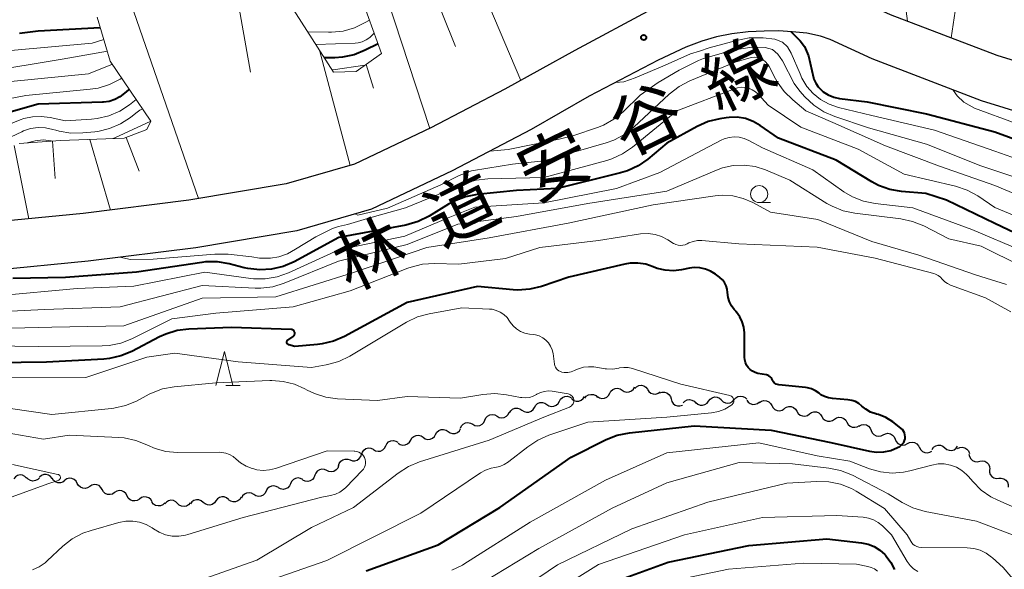
# Model space of a CAD drawing. Units: metres. Extents: x -64000 to -62000, y 27000 to 28500.
# Drawn here: x -63164 to -63020, y 27634 to 27714 of the extents above; entities that cross this region are included whole.
import ezdxf

# ---------------------------------------------------------------- set-up
doc = ezdxf.new("R2010")
doc.units = ezdxf.units.M
for name, color, linetype, lineweight in [('210100_道路縁(街区線)', 7, 'Continuous', 30), ('510200_細流', 7, 'Continuous', 30), ('610111_人工斜面(上)', 7, 'Continuous', 30), ('610199_人工斜面(ヒゲ)', 7, 'Continuous', 30), ('633100_広葉樹林', 7, 'Continuous', 13), ('633200_針葉樹林', 7, 'Continuous', 13), ('710100_等高線(計曲線)', 7, 'Continuous', 40), ('710200_等高線(主曲線)', 7, 'Continuous', 13), ('731200_図化機測定による標高点', 7, 'Continuous', 40), ('812100_(注記)道路の路線名', 7, 'Continuous', 53)]:
    doc.layers.add(name, color=color, linetype=linetype, lineweight=lineweight)
doc.styles.add('Style-Kanji', font='MS Gothic.ttf')

msp = doc.modelspace()

# ---------------------------------------------------------------- linework, layer by layer
at = {"layer": '210100_道路縁(街区線)', "linetype": 'Continuous', "lineweight": 30, "flags": 128}
for points in [[(-63005.7, 27704.45), (-63020.64, 27709.06), (-63036.24, 27715.05), (-63043.39, 27718.27), (-63047.39, 27719.19), (-63050.08, 27719.47), (-63052.64, 27719.65), (-63055.05, 27719.6), (-63057.72, 27719.47), (-63060.55, 27719.13), (-63063.4, 27718.59), (-63066.17, 27717.77), (-63071.17, 27715.87)], [(-63071.17, 27715.87), (-63082.45, 27709.81), (-63092.69, 27704.17), (-63103.54, 27698.49), (-63114.69, 27693.2), (-63124.68, 27690.31), (-63138.93, 27687.92), (-63154.41, 27685.99), (-63168.01, 27684.65)], [(-63013.63, 27699.57), (-63022.93, 27702.44), (-63038.94, 27708.58), (-63045.11, 27711.41), (-63046.52, 27711.89), (-63048.49, 27712.33), (-63050.66, 27712.56), (-63052.67, 27712.71), (-63054.76, 27712.66), (-63057.1, 27712.54), (-63059.46, 27712.26), (-63061.73, 27711.83), (-63063.89, 27711.18), (-63066.21, 27710.3), (-63070.27, 27708.42), (-63080.36, 27703.12), (-63088.84, 27698.28), (-63100.42, 27692.22), (-63112.2, 27686.64)], [(-63112.2, 27686.64), (-63123.12, 27683.47), (-63137.91, 27680.99), (-63153.64, 27679.04), (-63167.6, 27677.66)]]:
    msp.add_lwpolyline(points, dxfattribs=at)
at = {"layer": '510200_細流', "linetype": 'Continuous', "lineweight": 30, "flags": 128}
for points in [[(-63077.34, 27659.7), (-63077.17, 27660.02), (-63076.89, 27660.27), (-63076.56, 27660.42), (-63076.19, 27660.45), (-63075.84, 27660.37), (-63075.53, 27660.17)], [(-63075.53, 27660.17), (-63075.22, 27659.97), (-63074.86, 27659.88), (-63074.49, 27659.92), (-63074.16, 27660.07), (-63073.89, 27660.31), (-63073.71, 27660.63)], [(-63073.68, 27660.42), (-63073.42, 27660.67), (-63073.08, 27660.83), (-63072.72, 27660.87), (-63072.36, 27660.79), (-63072.04, 27660.6), (-63071.81, 27660.32)], [(-63071.81, 27660.27), (-63071.62, 27659.96), (-63071.33, 27659.73), (-63070.99, 27659.6), (-63070.62, 27659.59), (-63070.27, 27659.7), (-63069.97, 27659.92)], [(-63070.03, 27659.75), (-63069.68, 27659.87), (-63069.32, 27659.87), (-63068.97, 27659.75), (-63068.68, 27659.53), (-63068.47, 27659.22), (-63068.38, 27658.87)], [(-63088.37, 27657.65), (-63088.18, 27657.97), (-63087.9, 27658.21), (-63087.57, 27658.35), (-63087.2, 27658.37), (-63086.84, 27658.28), (-63086.54, 27658.07)], [(-63086.54, 27658.08), (-63086.24, 27657.88), (-63085.88, 27657.79), (-63085.51, 27657.82), (-63085.18, 27657.96), (-63084.9, 27658.21), (-63084.72, 27658.53)], [(-63084.72, 27658.53), (-63084.54, 27658.85), (-63084.27, 27659.09), (-63083.93, 27659.24), (-63083.57, 27659.27), (-63083.21, 27659.18), (-63082.9, 27658.98)], [(-63082.88, 27658.88), (-63082.59, 27658.67), (-63082.24, 27658.56), (-63081.87, 27658.56), (-63081.52, 27658.69), (-63081.24, 27658.92), (-63081.04, 27659.22)], [(-63081.01, 27659), (-63080.78, 27659.28), (-63080.46, 27659.47), (-63080.1, 27659.55), (-63079.74, 27659.51), (-63079.4, 27659.36), (-63079.14, 27659.11)], [(-63079.16, 27659.23), (-63078.85, 27659.04), (-63078.49, 27658.95), (-63078.13, 27658.98), (-63077.79, 27659.13), (-63077.52, 27659.38), (-63077.34, 27659.7)], [(-63068.38, 27658.87), (-63068.28, 27658.52), (-63068.07, 27658.21), (-63067.78, 27657.99), (-63067.43, 27657.87), (-63067.07, 27657.87), (-63066.72, 27657.99)], [(-63066.62, 27658.3), (-63066.36, 27658.56), (-63066.03, 27658.73), (-63065.67, 27658.78), (-63065.31, 27658.71), (-63064.99, 27658.53), (-63064.75, 27658.25)], [(-63064.75, 27658.35), (-63064.47, 27658.11), (-63064.13, 27657.97), (-63063.76, 27657.96), (-63063.41, 27658.06), (-63063.11, 27658.27), (-63062.89, 27658.56)], [(-63062.89, 27658.56), (-63062.67, 27658.86), (-63062.36, 27659.06), (-63062.01, 27659.17), (-63061.64, 27659.15), (-63061.3, 27659.01), (-63061.02, 27658.78)], [(-63061.02, 27658.73), (-63060.76, 27658.47), (-63060.43, 27658.31), (-63060.07, 27658.26), (-63059.71, 27658.33), (-63059.39, 27658.51), (-63059.15, 27658.78)], [(-63059.15, 27658.78), (-63058.9, 27659.05), (-63058.58, 27659.23), (-63058.22, 27659.3), (-63057.86, 27659.25), (-63057.53, 27659.09), (-63057.27, 27658.83)], [(-63057.28, 27658.71), (-63057.07, 27658.41), (-63056.78, 27658.19), (-63056.43, 27658.08), (-63056.06, 27658.09), (-63055.71, 27658.21), (-63055.42, 27658.44)], [(-63055.44, 27658.35), (-63055.13, 27658.55), (-63054.78, 27658.64), (-63054.41, 27658.61), (-63054.07, 27658.47), (-63053.8, 27658.22), (-63053.62, 27657.9)], [(-63093.84, 27656.36), (-63093.52, 27656.18), (-63093.16, 27656.12), (-63092.79, 27656.18), (-63092.47, 27656.35), (-63092.21, 27656.61), (-63092.06, 27656.94)], [(-63092.03, 27656.83), (-63091.84, 27657.14), (-63091.56, 27657.38), (-63091.22, 27657.52), (-63090.86, 27657.54), (-63090.5, 27657.45), (-63090.2, 27657.24)], [(-63090.2, 27657.24), (-63089.89, 27657.03), (-63089.54, 27656.94), (-63089.17, 27656.96), (-63088.83, 27657.1), (-63088.56, 27657.34), (-63088.37, 27657.65)], [(-63053.62, 27657.9), (-63053.44, 27657.58), (-63053.17, 27657.33), (-63052.83, 27657.19), (-63052.47, 27657.16), (-63052.11, 27657.25), (-63051.8, 27657.45)], [(-63051.8, 27657.46), (-63051.5, 27657.67), (-63051.15, 27657.77), (-63050.78, 27657.75), (-63050.44, 27657.62), (-63050.15, 27657.39), (-63049.96, 27657.07)], [(-63049.96, 27657.07), (-63049.77, 27656.76), (-63049.49, 27656.52), (-63049.15, 27656.39), (-63048.78, 27656.38), (-63048.43, 27656.48), (-63048.13, 27656.69)], [(-63048.13, 27656.69), (-63047.83, 27656.9), (-63047.48, 27657), (-63047.11, 27656.99), (-63046.77, 27656.85), (-63046.49, 27656.62), (-63046.29, 27656.31)], [(-63099.18, 27654.6), (-63099.03, 27654.93), (-63098.78, 27655.2), (-63098.45, 27655.37), (-63098.09, 27655.42), (-63097.72, 27655.36), (-63097.4, 27655.19)], [(-63097.4, 27655.19), (-63097.08, 27655.01), (-63096.72, 27654.95), (-63096.36, 27655), (-63096.03, 27655.17), (-63095.78, 27655.44), (-63095.62, 27655.77)], [(-63095.62, 27655.77), (-63095.47, 27656.1), (-63095.21, 27656.37), (-63094.89, 27656.54), (-63094.52, 27656.6), (-63094.16, 27656.53), (-63093.84, 27656.36)], [(-63046.29, 27656.31), (-63046.1, 27655.99), (-63045.82, 27655.76), (-63045.48, 27655.62), (-63045.11, 27655.61), (-63044.76, 27655.71), (-63044.46, 27655.92)], [(-63044.46, 27655.91), (-63044.15, 27656.11), (-63043.8, 27656.2), (-63043.43, 27656.17), (-63043.09, 27656.03), (-63042.82, 27655.78), (-63042.64, 27655.46)], [(-63042.64, 27655.46), (-63042.46, 27655.14), (-63042.19, 27654.9), (-63041.85, 27654.76), (-63041.48, 27654.73), (-63041.13, 27654.81), (-63040.82, 27655.01)], [(-63102.82, 27653.69), (-63102.63, 27654.01), (-63102.36, 27654.25), (-63102.02, 27654.39), (-63101.65, 27654.41), (-63101.3, 27654.32), (-63100.99, 27654.11)], [(-63100.99, 27654.11), (-63100.69, 27653.91), (-63100.33, 27653.81), (-63099.97, 27653.83), (-63099.63, 27653.97), (-63099.35, 27654.21), (-63099.16, 27654.53)], [(-63040.85, 27654.92), (-63040.52, 27655.08), (-63040.16, 27655.13), (-63039.8, 27655.07), (-63039.48, 27654.89), (-63039.23, 27654.61), (-63039.09, 27654.28)], [(-63039.09, 27654.28), (-63038.94, 27653.94), (-63038.7, 27653.67), (-63038.38, 27653.49), (-63038.02, 27653.42), (-63037.65, 27653.47), (-63037.33, 27653.63)], [(-63110.13, 27652.01), (-63109.96, 27652.33), (-63109.7, 27652.59), (-63109.37, 27652.75), (-63109, 27652.8), (-63108.64, 27652.72), (-63108.33, 27652.54)], [(-63108.3, 27652.43), (-63108, 27652.23), (-63107.64, 27652.13), (-63107.28, 27652.16), (-63106.93, 27652.3), (-63106.66, 27652.54), (-63106.47, 27652.85)], [(-63106.47, 27652.85), (-63106.29, 27653.17), (-63106.01, 27653.41), (-63105.67, 27653.55), (-63105.31, 27653.57), (-63104.95, 27653.48), (-63104.65, 27653.27)], [(-63104.65, 27653.27), (-63104.34, 27653.07), (-63103.99, 27652.97), (-63103.62, 27653), (-63103.28, 27653.13), (-63103, 27653.38), (-63102.82, 27653.69)], [(-63037.33, 27653.63), (-63037, 27653.8), (-63036.64, 27653.85), (-63036.27, 27653.78), (-63035.95, 27653.6), (-63035.71, 27653.33), (-63035.57, 27652.99)], [(-63035.57, 27652.99), (-63035.42, 27652.65), (-63035.18, 27652.38), (-63034.86, 27652.2), (-63034.49, 27652.13), (-63034.13, 27652.18), (-63033.8, 27652.35)], [(-63033.8, 27652.35), (-63033.48, 27652.51), (-63033.11, 27652.56), (-63032.75, 27652.5), (-63032.43, 27652.32), (-63032.19, 27652.04), (-63032.04, 27651.71)], [(-63113.66, 27650.77), (-63113.54, 27651.12), (-63113.32, 27651.41), (-63113.01, 27651.62), (-63112.66, 27651.71), (-63112.29, 27651.69), (-63111.95, 27651.55)], [(-63111.93, 27651.47), (-63111.61, 27651.29), (-63111.25, 27651.22), (-63110.89, 27651.26), (-63110.55, 27651.42), (-63110.29, 27651.68), (-63110.13, 27652.01)], [(-63032.01, 27651.79), (-63031.85, 27651.46), (-63031.58, 27651.21), (-63031.25, 27651.05), (-63030.89, 27651), (-63030.53, 27651.08), (-63030.21, 27651.26)], [(-63030.17, 27651.51), (-63029.95, 27651.81), (-63029.65, 27652.01), (-63029.3, 27652.12), (-63028.93, 27652.1), (-63028.59, 27651.97), (-63028.31, 27651.74)], [(-63028.31, 27651.74), (-63028.02, 27651.5), (-63027.68, 27651.37), (-63027.32, 27651.35), (-63026.96, 27651.46), (-63026.66, 27651.67), (-63026.44, 27651.96)], [(-63026.47, 27651.61), (-63026.13, 27651.77), (-63025.77, 27651.81), (-63025.41, 27651.73), (-63025.1, 27651.54), (-63024.86, 27651.27), (-63024.72, 27650.92)], [(-63117.02, 27649.11), (-63116.92, 27649.46), (-63116.71, 27649.76), (-63116.41, 27649.98), (-63116.06, 27650.09), (-63115.69, 27650.09), (-63115.35, 27649.96)], [(-63115.35, 27649.96), (-63115, 27649.84), (-63114.64, 27649.83), (-63114.29, 27649.94), (-63113.99, 27650.16), (-63113.78, 27650.46), (-63113.68, 27650.81)], [(-63024.78, 27650.81), (-63024.71, 27650.45), (-63024.53, 27650.13), (-63024.26, 27649.88), (-63023.92, 27649.74), (-63023.56, 27649.7), (-63023.2, 27649.79)], [(-63023.2, 27649.79), (-63022.84, 27649.84), (-63022.48, 27649.77), (-63022.16, 27649.59), (-63021.91, 27649.32), (-63021.77, 27648.98), (-63021.74, 27648.61)], [(-63118.76, 27648.41), (-63119.09, 27648.56), (-63119.46, 27648.6), (-63119.81, 27648.52), (-63120.13, 27648.33), (-63120.36, 27648.05), (-63120.5, 27647.71)], [(-63117.02, 27649.11), (-63117.15, 27648.77), (-63117.39, 27648.49), (-63117.7, 27648.29), (-63118.06, 27648.22), (-63118.43, 27648.25), (-63118.76, 27648.41)], [(-63021.79, 27648.56), (-63021.79, 27648.19), (-63021.67, 27647.85), (-63021.44, 27647.56), (-63021.14, 27647.35), (-63020.78, 27647.26), (-63020.42, 27647.28)], [(-63162.67, 27647.3), (-63162.93, 27647.56), (-63163.26, 27647.71), (-63163.63, 27647.76), (-63163.99, 27647.68), (-63164.3, 27647.49), (-63164.54, 27647.22)], [(-63160.8, 27647.36), (-63161.05, 27647.1), (-63161.38, 27646.94), (-63161.75, 27646.88), (-63162.11, 27646.95), (-63162.43, 27647.13), (-63162.67, 27647.4)], [(-63158.93, 27647.25), (-63159.15, 27647.54), (-63159.45, 27647.75), (-63159.8, 27647.85), (-63160.17, 27647.83), (-63160.51, 27647.7), (-63160.79, 27647.46)], [(-63157.08, 27646.94), (-63157.38, 27646.72), (-63157.72, 27646.61), (-63158.09, 27646.62), (-63158.44, 27646.75), (-63158.72, 27646.97), (-63158.92, 27647.28)], [(-63155.25, 27646.54), (-63155.43, 27646.86), (-63155.7, 27647.1), (-63156.04, 27647.25), (-63156.4, 27647.28), (-63156.76, 27647.19), (-63157.07, 27646.99)], [(-63122.27, 27647.09), (-63122.59, 27647.26), (-63122.95, 27647.33), (-63123.32, 27647.27), (-63123.64, 27647.1), (-63123.89, 27646.83), (-63124.05, 27646.49)], [(-63120.5, 27647.71), (-63120.63, 27647.36), (-63120.86, 27647.08), (-63121.18, 27646.89), (-63121.54, 27646.81), (-63121.9, 27646.85), (-63122.24, 27647)], [(-63020.42, 27647.28), (-63020.05, 27647.31), (-63019.69, 27647.21), (-63019.39, 27647.01), (-63019.16, 27646.72), (-63019.04, 27646.37), (-63019.04, 27646)], [(-63153.43, 27646.08), (-63153.74, 27645.89), (-63154.09, 27645.8), (-63154.46, 27645.83), (-63154.8, 27645.97), (-63155.07, 27646.22), (-63155.25, 27646.54)], [(-63151.61, 27645.63), (-63151.79, 27645.95), (-63152.06, 27646.2), (-63152.4, 27646.34), (-63152.76, 27646.37), (-63153.12, 27646.28), (-63153.43, 27646.08)], [(-63149.79, 27645.18), (-63150.1, 27644.98), (-63150.45, 27644.89), (-63150.82, 27644.92), (-63151.16, 27645.07), (-63151.43, 27645.31), (-63151.61, 27645.63)], [(-63147.97, 27644.71), (-63148.15, 27645.03), (-63148.42, 27645.28), (-63148.75, 27645.43), (-63149.12, 27645.47), (-63149.48, 27645.38), (-63149.79, 27645.19)], [(-63127.63, 27645.4), (-63127.8, 27645.07), (-63128.07, 27644.82), (-63128.4, 27644.66), (-63128.76, 27644.62), (-63129.12, 27644.7), (-63129.44, 27644.89)], [(-63125.83, 27645.91), (-63126.14, 27646.1), (-63126.5, 27646.18), (-63126.86, 27646.14), (-63127.2, 27645.98), (-63127.46, 27645.73), (-63127.63, 27645.4)], [(-63124.05, 27646.49), (-63124.2, 27646.16), (-63124.45, 27645.9), (-63124.78, 27645.72), (-63125.14, 27645.66), (-63125.5, 27645.72), (-63125.82, 27645.9)], [(-63146.16, 27644.24), (-63146.47, 27644.04), (-63146.83, 27643.96), (-63147.19, 27643.99), (-63147.53, 27644.14), (-63147.8, 27644.39), (-63147.97, 27644.71)], [(-63144.32, 27643.86), (-63144.51, 27644.17), (-63144.8, 27644.4), (-63145.14, 27644.53), (-63145.51, 27644.55), (-63145.86, 27644.45), (-63146.16, 27644.23)], [(-63140.59, 27643.6), (-63140.85, 27643.86), (-63141.18, 27644.02), (-63141.55, 27644.06), (-63141.91, 27643.99), (-63142.22, 27643.8), (-63142.46, 27643.52)], [(-63136.84, 27643.76), (-63137.12, 27644), (-63137.46, 27644.13), (-63137.83, 27644.15), (-63138.18, 27644.05), (-63138.49, 27643.84), (-63138.71, 27643.54)], [(-63134.98, 27643.98), (-63135.2, 27643.68), (-63135.5, 27643.47), (-63135.85, 27643.37), (-63136.22, 27643.39), (-63136.56, 27643.52), (-63136.84, 27643.76)], [(-63133.12, 27644.2), (-63133.4, 27644.43), (-63133.74, 27644.57), (-63134.11, 27644.58), (-63134.46, 27644.48), (-63134.76, 27644.27), (-63134.98, 27643.98)], [(-63131.27, 27644.51), (-63131.47, 27644.2), (-63131.75, 27643.97), (-63132.1, 27643.84), (-63132.46, 27643.83), (-63132.81, 27643.94), (-63133.11, 27644.15)], [(-63129.44, 27644.89), (-63129.75, 27645.08), (-63130.11, 27645.16), (-63130.47, 27645.12), (-63130.81, 27644.96), (-63131.07, 27644.71), (-63131.24, 27644.38)], [(-63142.46, 27643.67), (-63142.73, 27643.42), (-63143.06, 27643.27), (-63143.43, 27643.23), (-63143.79, 27643.31), (-63144.1, 27643.51), (-63144.33, 27643.79)], [(-63138.72, 27643.68), (-63138.96, 27643.4), (-63139.27, 27643.22), (-63139.63, 27643.14), (-63140, 27643.19), (-63140.33, 27643.34), (-63140.59, 27643.6)]]:
    msp.add_lwpolyline(points, dxfattribs=at)
at = {"layer": '610111_人工斜面(上)', "linetype": 'Continuous', "lineweight": 13, "flags": 128}
for points in [[(-63125.57, 27718.88), (-63117.77, 27706.67), (-63114.45, 27706.74), (-63110.73, 27709.38), (-63113.29, 27716.41)], [(-63163.75, 27696.24), (-63157.72, 27696.66), (-63148.37, 27697), (-63145.07, 27698.28), (-63144.49, 27699.49), (-63150.42, 27708.27), (-63152.36, 27714.71)]]:
    msp.add_lwpolyline(points, dxfattribs=at)
at = {"layer": '610199_人工斜面(ヒゲ)', "linetype": 'Continuous', "lineweight": 13, "flags": 128}
for points in [[(-63103.69, 27698.42), (-63111.93, 27723.56)], [(-63099.93, 27710.38), (-63105.53, 27724.4)], [(-63034.9, 27722.63), (-63033.76, 27714.1)], [(-63025.78, 27722.44), (-63027.39, 27711.65)], [(-63132.5, 27721.27), (-63129.92, 27706.67)], [(-63147.86, 27718.05), (-63137.51, 27688.16)], [(-63090.36, 27705.45), (-63095.02, 27716.44)], [(-63119.81, 27709.87), (-63115.31, 27693.02)], [(-63111.89, 27704.32), (-63113, 27707.76)], [(-63164.5, 27695.92), (-63162.36, 27685.21)], [(-63158.88, 27696.58), (-63158.5, 27691.1)], [(-63153.4, 27696.82), (-63150.39, 27686.49)], [(-63148.09, 27697.11), (-63146.19, 27692.18)]]:
    msp.add_lwpolyline(points, dxfattribs=at)
at = {"layer": '633100_広葉樹林', "linetype": 'Continuous', "lineweight": 13}
msp.add_line((-63055.48, 27687.57), (-63053.81, 27687.57), dxfattribs=at)
msp.add_circle((-63055.48, 27688.82), 1.25, dxfattribs=at)
at = {"layer": '633200_針葉樹林', "linetype": 'Continuous', "lineweight": 13}
msp.add_line((-63133.52, 27660.83), (-63131.44, 27660.83), dxfattribs=at)
at = {"layer": '633200_針葉樹林', "linetype": 'Continuous', "lineweight": 13, "flags": 128}
msp.add_lwpolyline([(-63134.98, 27660.83), (-63133.73, 27665.83), (-63132.48, 27660.83)], dxfattribs=at)
at = {"layer": '710100_等高線(計曲線)', "linetype": 'Continuous', "lineweight": 40, "flags": 128}
for points, elevation in [([(-63151.89, 27713.14), (-63161, 27712.62), (-63163.69, 27712.31)], 240), ([(-63050.83, 27712.57), (-63049.46, 27711.21), (-63048.86, 27710.4), (-63048.27, 27709.05), (-63047.52, 27705.84)], 220), ([(-63111.25, 27710.8), (-63113.14, 27709.84), (-63114.75, 27709.19), (-63116.46, 27708.83), (-63117.56, 27708.75), (-63119.09, 27708.74)], 230), ([(-63047.52, 27705.84), (-63047.47, 27705.64), (-63047.2, 27705.03), (-63046.83, 27704.48), (-63046.37, 27704), (-63046.11, 27703.79), (-63045.37, 27703.32), (-63044.57, 27702.99), (-63043.72, 27702.81), (-63039.7, 27702.3), (-63031, 27700.57), (-63021, 27697.92), (-63013.02, 27694.98)], 220), ([(-63147.65, 27704.17), (-63147.78, 27704.08), (-63148.36, 27703.58), (-63149.02, 27703.05), (-63149.77, 27702.64), (-63150.57, 27702.37), (-63151.42, 27702.24), (-63151.58, 27702.24), (-63161, 27701.97), (-63171, 27699.13), (-63174.82, 27699.3), (-63176.55, 27699.53), (-63178.21, 27700.05)], 230), ([(-63013.2, 27680.8), (-63021, 27684.53), (-63028.07, 27687.93), (-63031.11, 27688.89), (-63034.66, 27689.19), (-63036.37, 27689.49), (-63038.01, 27690.09), (-63039.01, 27690.62), (-63044.21, 27693.79), (-63052.64, 27697), (-63055.33, 27698.86), (-63056.38, 27699.45), (-63057.5, 27699.85), (-63058.69, 27700.05), (-63059.88, 27700.04), (-63060.29, 27699.99), (-63061.25, 27699.84), (-63062.95, 27699.42)], 210), ([(-63062.95, 27699.42), (-63064.55, 27698.71), (-63069, 27696.25), (-63071.76, 27693.95), (-63073.19, 27692.95), (-63074.77, 27692.22), (-63075.79, 27691.91), (-63085, 27689.66), (-63091, 27689.37), (-63096.76, 27688.75), (-63098.47, 27688.42), (-63100.1, 27687.79), (-63100.92, 27687.35), (-63103.79, 27685.59), (-63105.36, 27684.82), (-63107.19, 27684.29), (-63117, 27682.48), (-63123.53, 27678.94), (-63125.12, 27678.24), (-63126.82, 27677.84), (-63128.56, 27677.73), (-63130.29, 27677.93), (-63130.82, 27678.05), (-63133.02, 27678.62), (-63134.74, 27678.92), (-63136.48, 27678.91), (-63137.02, 27678.84), (-63146.59, 27677.41), (-63157, 27676.61), (-63164.68, 27676.47)], 210), ([(-63070.39, 27677.95), (-63071, 27678.19), (-63072.08, 27678.56), (-63073.21, 27678.73), (-63074.35, 27678.71), (-63075.13, 27678.58), (-63083.32, 27676.68), (-63087.34, 27675.32), (-63089.03, 27674.91), (-63090.77, 27674.8), (-63091.49, 27674.84), (-63096.67, 27675.33), (-63107, 27672.96), (-63116.14, 27668.01), (-63117.74, 27667.31), (-63119.43, 27666.91), (-63120.1, 27666.83), (-63123.44, 27666.56), (-63124.29, 27666.78), (-63124.36, 27666.8), (-63124.42, 27666.84), (-63124.47, 27666.88), (-63124.52, 27666.93), (-63124.55, 27666.99), (-63124.58, 27667.06), (-63124.59, 27667.13), (-63124.59, 27667.2), (-63124.58, 27667.27), (-63124.56, 27667.33), (-63124.52, 27667.39), (-63124.48, 27667.45), (-63124.43, 27667.49), (-63123.67, 27668), (-63123.6, 27668.06), (-63123.53, 27668.14), (-63123.48, 27668.23), (-63123.44, 27668.32), (-63123.43, 27668.42), (-63123.42, 27668.52), (-63123.44, 27668.62), (-63123.47, 27668.71), (-63123.52, 27668.8), (-63123.58, 27668.88), (-63123.66, 27668.94), (-63123.75, 27669), (-63123.84, 27669.03), (-63123.94, 27669.05), (-63123.98, 27669.05), (-63132.69, 27669.31), (-63138.93, 27669.08), (-63140.66, 27668.87), (-63142.32, 27668.36), (-63143.2, 27667.95), (-63147.25, 27665.83), (-63148.86, 27665.16), (-63150.56, 27664.78), (-63151.35, 27664.71), (-63159.74, 27664.26), (-63171, 27664.12)], 200), ([(-63039.86, 27657.36), (-63040.45, 27657.84), (-63040.89, 27658.21), (-63041.39, 27658.49), (-63041.93, 27658.67), (-63042.52, 27658.77), (-63044.76, 27658.92), (-63045.35, 27659.02), (-63045.91, 27659.21), (-63046.44, 27659.5), (-63046.72, 27659.71), (-63047.24, 27660.07), (-63047.81, 27660.34), (-63048.43, 27660.5), (-63048.68, 27660.54), (-63052.61, 27660.93), (-63052.8, 27660.97), (-63052.97, 27661.04), (-63053.14, 27661.13), (-63053.28, 27661.25), (-63053.4, 27661.4), (-63053.49, 27661.57), (-63053.51, 27661.62), (-63053.61, 27661.81), (-63053.73, 27661.98), (-63053.88, 27662.13), (-63054.05, 27662.25), (-63054.24, 27662.33), (-63054.41, 27662.38), (-63055.68, 27662.62), (-63056.08, 27662.74), (-63056.46, 27662.92), (-63056.8, 27663.17), (-63057.09, 27663.47), (-63057.32, 27663.82), (-63057.49, 27664.2), (-63057.59, 27664.61), (-63057.62, 27664.96), (-63057.65, 27668.53), (-63057.73, 27669.35), (-63057.95, 27670.15), (-63058.31, 27670.9), (-63058.79, 27671.57), (-63058.87, 27671.67), (-63059.13, 27671.95), (-63059.53, 27672.48), (-63059.84, 27673.08), (-63060.04, 27673.73), (-63060.12, 27674.42), (-63060.18, 27674.93), (-63060.33, 27675.42), (-63060.56, 27675.88), (-63060.86, 27676.29), (-63061.24, 27676.64), (-63061.3, 27676.69), (-63061.88, 27677.12), (-63062.58, 27677.56), (-63063.35, 27677.87), (-63064.17, 27678.04), (-63065, 27678.07), (-63065.69, 27677.98), (-63066.86, 27677.74), (-63068.04, 27677.6), (-63069.23, 27677.68), (-63070.39, 27677.95)], 200), ([(-63113, 27633.73), (-63102.43, 27637.57), (-63093.45, 27643), (-63083, 27650.38), (-63077.87, 27652.94), (-63076.25, 27653.58), (-63074.44, 27653.94), (-63065, 27654.93), (-63053.71, 27654.29), (-63045, 27652.53), (-63039.36, 27651.25), (-63038.31, 27651.1), (-63037.25, 27651.14), (-63036.21, 27651.36), (-63035.23, 27651.76), (-63034.92, 27651.94), (-63034.69, 27652.1), (-63034.49, 27652.3), (-63034.33, 27652.53), (-63034.21, 27652.79), (-63034.14, 27653.07), (-63034.12, 27653.35), (-63034.15, 27653.63), (-63034.22, 27653.9), (-63034.35, 27654.16), (-63034.51, 27654.39), (-63034.71, 27654.58), (-63034.76, 27654.62), (-63035.93, 27655.51), (-63036.93, 27656.14), (-63038.02, 27656.58), (-63038.29, 27656.66), (-63038.42, 27656.69), (-63039.17, 27656.96), (-63039.86, 27657.36)], 200), ([(-63079, 27631.32), (-63068.81, 27635), (-63057, 27637.44), (-63045.56, 27638.44), (-63040.51, 27637.85), (-63039.55, 27637.65), (-63038.65, 27637.29), (-63037.82, 27636.78), (-63037.09, 27636.13), (-63036.98, 27636.02), (-63036.88, 27635.9), (-63036.2, 27634.99), (-63035.68, 27633.96)], 210)]:
    msp.add_lwpolyline(points, dxfattribs=dict(at, elevation=elevation))
at = {"layer": '710200_等高線(主曲線)', "linetype": 'Continuous', "lineweight": 13, "flags": 128}
for points, elevation in [([(-63151.37, 27711.43), (-63153.1, 27710.9), (-63165, 27709.8), (-63172.82, 27709.79), (-63174.56, 27709.94), (-63176.25, 27710.38), (-63176.98, 27710.68), (-63182.71, 27713.29), (-63189, 27717.53), (-63195.59, 27722.41), (-63203, 27725.64), (-63210.64, 27729.36), (-63217, 27733.63), (-63219, 27735.04)], 238), ([(-63112.51, 27714.26), (-63113.11, 27713.9), (-63114.67, 27713.14), (-63116.35, 27712.66)], 234), ([(-63116.35, 27712.66), (-63118.08, 27712.48), (-63118.48, 27712.48), (-63121.52, 27712.54)], 234), ([(-63111.81, 27712.35), (-63112.02, 27712.13), (-63112.47, 27711.7), (-63112.98, 27711.35)], 232), ([(-63048.49, 27704.56), (-63049.23, 27705.75), (-63049.49, 27706.4), (-63050.8, 27709.43), (-63051.32, 27710.36), (-63052.08, 27711.03), (-63053.18, 27711.49), (-63054.89, 27711.69), (-63056.93, 27711.67), (-63058.79, 27711.3), (-63062.79, 27710.21), (-63064.23, 27709.7), (-63065.51, 27709.33), (-63069.25, 27707.68), (-63073.64, 27705.8), (-63075.3, 27705.21), (-63076.55, 27705.12)], 218), ([(-63146.62, 27702.65), (-63146.64, 27702.63), (-63147.59, 27701.89), (-63149.05, 27700.93), (-63150.65, 27700.25), (-63152.35, 27699.85), (-63153.16, 27699.76), (-63157, 27699.52), (-63159.24, 27700.02), (-63160.52, 27700.19), (-63161.81, 27700.13), (-63163.08, 27699.85), (-63163.61, 27699.66), (-63169.28, 27697.37), (-63170.95, 27696.86), (-63172.68, 27696.65), (-63173.97, 27696.69), (-63175.29, 27696.82), (-63177, 27697.13), (-63178.64, 27697.74), (-63178.97, 27697.91), (-63184.97, 27701.03), (-63191.48, 27705), (-63197.81, 27710.19)], 228), ([(-63112.98, 27711.35), (-63113.55, 27711.1), (-63114.16, 27710.95), (-63114.59, 27710.91), (-63120.35, 27710.71)], 232), ([(-63072.89, 27703.3), (-63070.27, 27705.15), (-63067.17, 27706.93), (-63064.34, 27708.33), (-63063.62, 27708.64), (-63059.32, 27709.85), (-63056.57, 27710.31), (-63054.6, 27710.25), (-63053.55, 27709.94), (-63052.74, 27709.27), (-63052.06, 27708.3), (-63050.34, 27704.99), (-63049.51, 27703.88), (-63048.79, 27703.05), (-63047.49, 27701.82), (-63046.03, 27700.86), (-63044.43, 27700.17), (-63039.47, 27698.53), (-63031, 27696.13), (-63023.06, 27692.94), (-63015, 27690.27)], 216), ([(-63150.85, 27709.7), (-63157.45, 27708.55), (-63169, 27706.65), (-63173.43, 27706.89), (-63175.16, 27707.13), (-63176.82, 27707.67)], 236), ([(-63013.21, 27686.79), (-63021, 27690.1), (-63029.11, 27692.89), (-63037, 27695.9), (-63044.71, 27699.29), (-63048.64, 27701), (-63050.57, 27702.58), (-63051.82, 27703.8), (-63052.83, 27705.22), (-63053.08, 27705.66), (-63054.03, 27707.46), (-63054.27, 27707.84), (-63054.57, 27708.16), (-63054.92, 27708.43), (-63055.31, 27708.63), (-63055.73, 27708.76), (-63056.17, 27708.82), (-63056.62, 27708.8), (-63057, 27708.71), (-63059, 27708.12), (-63065.65, 27705.37), (-63067.2, 27704.56), (-63068.65, 27703.44), (-63073.82, 27698.62), (-63075.19, 27697.55), (-63076.73, 27696.73), (-63077.85, 27696.34), (-63087, 27693.68), (-63091.58, 27693.21), (-63095.17, 27692.6), (-63097.57, 27692.23), (-63099.4, 27691.56), (-63102.05, 27690.17)], 214), ([(-63150.12, 27707.83), (-63153.59, 27706.41), (-63165, 27705.27)], 234), ([(-63113.16, 27707.65), (-63117.82, 27707), (-63117.98, 27707.01)], 228), ([(-63148.75, 27705.79), (-63148.99, 27705.64), (-63150.54, 27704.84), (-63152.21, 27704.32), (-63153.36, 27704.14), (-63162.78, 27703.22), (-63170.69, 27701.72)], 232), ([(-63059.1, 27704.23), (-63058.65, 27704.37), (-63058.1, 27704.44), (-63057.55, 27704.41), (-63057.01, 27704.29), (-63056.5, 27704.08), (-63056.04, 27703.78), (-63055.63, 27703.41), (-63054.18, 27701.82), (-63049.39, 27698.61), (-63041, 27695.39), (-63034.25, 27691.75), (-63026.74, 27689.96), (-63025.04, 27689.39), (-63023.51, 27688.55), (-63021, 27686.88), (-63012.62, 27683.38)], 212), ([(-63013.53, 27692.47), (-63021, 27695.11), (-63029.85, 27698.15), (-63039, 27700.29), (-63043.87, 27701.5), (-63045.24, 27701.97), (-63046.5, 27702.67), (-63047.56, 27703.51), (-63048.49, 27704.56)], 218), ([(-63149.04, 27679.61), (-63147.49, 27679.24), (-63144.13, 27679.31), (-63135.14, 27680.05), (-63133.19, 27680.05), (-63129.73, 27679.66), (-63128.6, 27679.46), (-63127, 27679.45), (-63125.78, 27679.66), (-63124.51, 27680.1), (-63123.34, 27680.75), (-63120.34, 27682.58), (-63117.93, 27683.81), (-63117.03, 27684.07), (-63115.73, 27684.36), (-63113.29, 27685.11), (-63111.77, 27685.54), (-63108.77, 27686.37), (-63107.21, 27686.79), (-63098.76, 27690.29), (-63098.59, 27690.36), (-63096.91, 27690.85), (-63095.18, 27691.05), (-63087, 27691.25), (-63077.77, 27693.75), (-63077.05, 27693.97), (-63075.47, 27694.69), (-63074.03, 27695.68), (-63067.55, 27701), (-63059.1, 27704.23)], 212), ([(-63094.88, 27695.12), (-63092.2, 27695.33), (-63084.74, 27696.83), (-63082.59, 27697.38), (-63079.12, 27698.57), (-63078.26, 27698.91), (-63076.74, 27699.76), (-63075.39, 27700.86), (-63072.89, 27703.3)], 216), ([(-63015.63, 27698.37), (-63017.89, 27699.13), (-63023.99, 27701.37), (-63025.55, 27702.26), (-63026.53, 27703.17), (-63027.08, 27704.03)], 222), ([(-63163.14, 27698.05), (-63162.09, 27698.4), (-63160.99, 27698.55), (-63159.89, 27698.51), (-63158.81, 27698.28), (-63158.38, 27698.15), (-63157.9, 27698.01), (-63156.18, 27697.73), (-63154.44, 27697.76), (-63152.67, 27697.93), (-63152.24, 27697.99), (-63150.54, 27698.39), (-63148.94, 27699.08), (-63147.48, 27700.03), (-63146.69, 27700.66), (-63146.09, 27701.1), (-63145.72, 27701.31)], 226), ([(-63144.5, 27699.47), (-63149.76, 27697.05), (-63150.06, 27696.94)], 224), ([(-63104.09, 27681), (-63115, 27677.29), (-63126.21, 27673.79), (-63137, 27673.59), (-63148.43, 27669.57), (-63159, 27669.36), (-63168.89, 27669.11), (-63179, 27669.66), (-63186.3, 27671.7), (-63195, 27673.68), (-63203.62, 27676.38), (-63211.71, 27679), (-63218.86, 27683.14), (-63225, 27688.05), (-63231.42, 27692.58), (-63235.05, 27694.26), (-63241.81, 27697.3), (-63242.43, 27698.38)], 204), ([(-63163.14, 27698.05), (-63163.39, 27697.94), (-63169.12, 27695.22)], 226), ([(-63017, 27680.55), (-63024.37, 27683.63), (-63033, 27686.8), (-63038.49, 27687.43), (-63040.2, 27687.78), (-63041.82, 27688.43), (-63043.07, 27689.17), (-63047.64, 27692.36), (-63055, 27695.57), (-63057, 27696.66), (-63057.68, 27696.96), (-63058.4, 27697.14), (-63059.14, 27697.18), (-63059.88, 27697.1), (-63060.59, 27696.89), (-63061.02, 27696.7), (-63070.01, 27691.99), (-63076.38, 27689.62), (-63087, 27687.56), (-63097.07, 27686.93), (-63101, 27685.34), (-63107.35, 27682.65), (-63117, 27680.69), (-63124.37, 27677.31), (-63126.02, 27676.73), (-63127.74, 27676.44), (-63129.48, 27676.45), (-63129.86, 27676.49), (-63136.61, 27677.39), (-63147, 27675.34)], 208), ([(-63158.81, 27696.58), (-63159.07, 27696.63), (-63160.26, 27696.74), (-63161.44, 27696.63), (-63162.58, 27696.33), (-63162.61, 27696.32)], 224), ([(-63060.83, 27692.66), (-63061.71, 27692.34), (-63069, 27689.24), (-63080.54, 27687.46), (-63091, 27685.53), (-63099.55, 27684.45), (-63107, 27681.47), (-63117.05, 27679), (-63124.99, 27675.79), (-63126.66, 27675.28), (-63128.39, 27675.07), (-63129.22, 27675.08), (-63137, 27675.46), (-63149, 27672.33), (-63160.04, 27671.96), (-63171, 27671.4), (-63181.14, 27672.86), (-63189, 27675.2), (-63198.62, 27677.38), (-63207, 27679.36), (-63214.72, 27683.28), (-63218.19, 27685.9), (-63226.65, 27692.53), (-63227.48, 27694.06)], 206), ([(-63017, 27678.26), (-63023, 27681.23), (-63027.72, 27682.28), (-63031.41, 27684.18), (-63033.03, 27684.84), (-63034.77, 27685.22), (-63041.5, 27686.04), (-63043.21, 27686.4), (-63044.82, 27687.06), (-63045.56, 27687.47), (-63051, 27690.85), (-63054.57, 27692.35), (-63056.09, 27692.84), (-63057.67, 27693.06), (-63059.27, 27693), (-63060.83, 27692.66)], 206), ([(-63102.05, 27690.17), (-63109.85, 27686.77), (-63114.18, 27685.72), (-63114.63, 27685.93)], 214), ([(-63104.09, 27681), (-63095, 27682.42), (-63083.43, 27684.57), (-63071, 27687.23), (-63061.92, 27688.57), (-63060.85, 27688.66), (-63059.31, 27688.57), (-63057.82, 27688.2), (-63056.41, 27687.59), (-63053.82, 27686.18), (-63046.9, 27685.1), (-63039, 27681.9), (-63032.1, 27679.9), (-63023.85, 27677), (-63019.31, 27675.62)], 204), ([(-63147, 27675.34), (-63155.27, 27675), (-63167, 27673.94), (-63173.69, 27674.31), (-63175.86, 27674.52), (-63179.72, 27674.85), (-63192.58, 27677.65), (-63200.16, 27679.79), (-63203.09, 27680.58), (-63206.03, 27682.14), (-63209.48, 27684.22), (-63211.09, 27685.77), (-63211.65, 27687.34)], 208), ([(-63018.67, 27671.63), (-63022.35, 27673.65), (-63027.48, 27675.53), (-63027.92, 27675.73), (-63028.31, 27676), (-63028.65, 27676.34), (-63028.69, 27676.4), (-63028.97, 27676.69), (-63029.3, 27676.93), (-63029.67, 27677.12), (-63029.92, 27677.2), (-63038.52, 27679.48), (-63047, 27681.06), (-63058.47, 27681.53), (-63063.85, 27682.02), (-63064.5, 27682.02), (-63065.15, 27681.91), (-63065.77, 27681.68), (-63066.01, 27681.56), (-63066.33, 27681.42), (-63066.66, 27681.34), (-63067, 27681.32), (-63067.34, 27681.35), (-63067.67, 27681.45), (-63067.97, 27681.6), (-63068.01, 27681.62), (-63068.86, 27682.16), (-63069.76, 27682.62), (-63070.72, 27682.92), (-63071.72, 27683.05), (-63072.83, 27682.99), (-63079, 27682.05), (-63087.59, 27681), (-63092.6, 27679.4), (-63099.42, 27678.58), (-63102.98, 27678.67), (-63104.72, 27678.56), (-63106.41, 27678.15), (-63106.88, 27677.98), (-63115.33, 27674.67), (-63123.68, 27672.32), (-63135, 27671.44), (-63141.4, 27670.6), (-63147.28, 27667.68)], 202), ([(-63080.45, 27663.59), (-63081.2, 27663.51), (-63081.93, 27663.29), (-63082.2, 27663.17), (-63082.52, 27663.02), (-63082.99, 27662.85), (-63083.48, 27662.76), (-63083.99, 27662.75), (-63084.34, 27662.8), (-63084.57, 27662.87), (-63084.79, 27662.98), (-63084.98, 27663.12), (-63085.15, 27663.3), (-63085.28, 27663.5), (-63085.37, 27663.72), (-63085.43, 27663.96), (-63085.64, 27665.51), (-63085.77, 27666.07), (-63085.99, 27666.59), (-63086.3, 27667.07), (-63086.69, 27667.48), (-63087.14, 27667.83), (-63087.65, 27668.08), (-63088.19, 27668.25), (-63088.5, 27668.3), (-63089.07, 27668.37), (-63089.75, 27668.51), (-63090.39, 27668.76), (-63090.97, 27669.12), (-63091.49, 27669.58), (-63091.91, 27670.12), (-63092, 27670.26), (-63092.37, 27670.77), (-63092.83, 27671.21), (-63093.36, 27671.57), (-63093.94, 27671.83), (-63094.55, 27671.98), (-63094.94, 27672.02), (-63099, 27672.22), (-63103.78, 27671.33), (-63105.46, 27670.86), (-63107.07, 27670.09), (-63115.39, 27665.12), (-63116.96, 27664.36), (-63118.63, 27663.89), (-63118.85, 27663.85), (-63121, 27663.49), (-63131.71, 27664.29), (-63141, 27665.59), (-63145.06, 27665), (-63154, 27662), (-63165, 27661.95)], 198), ([(-63147.28, 27667.68), (-63148.9, 27667.05), (-63150.61, 27666.71), (-63151.62, 27666.65), (-63161, 27666.56), (-63171.32, 27666.68)], 202), ([(-63129, 27631.7), (-63118.72, 27635.28), (-63105, 27642.16), (-63096.25, 27648.06), (-63095.51, 27648.47), (-63094.71, 27648.75), (-63094.15, 27648.85), (-63093.44, 27649.01), (-63092.77, 27649.28), (-63092.15, 27649.67), (-63092.09, 27649.72), (-63089.34, 27651.9), (-63087.88, 27652.86), (-63086.27, 27653.56), (-63080.54, 27655.46), (-63069, 27656.2), (-63062.46, 27656.84), (-63061.45, 27657.03), (-63060.49, 27657.39), (-63059.61, 27657.91), (-63059.49, 27658), (-63059.39, 27658.09), (-63059.31, 27658.2), (-63059.24, 27658.32), (-63059.2, 27658.45), (-63059.18, 27658.58), (-63059.19, 27658.72), (-63059.22, 27658.85), (-63059.27, 27658.97), (-63059.34, 27659.09), (-63059.43, 27659.19), (-63059.54, 27659.27), (-63059.66, 27659.34), (-63059.78, 27659.38), (-63066.95, 27661.05), (-63074.02, 27663.32), (-63074.64, 27663.46), (-63075.27, 27663.49), (-63075.9, 27663.41), (-63076, 27663.39), (-63076.9, 27663.25), (-63077.82, 27663.27), (-63078.02, 27663.3), (-63079.69, 27663.55), (-63080.45, 27663.59)], 198), ([(-63140.9, 27631.1), (-63129, 27635.31), (-63121, 27640.08), (-63114.85, 27643), (-63108.28, 27648.05), (-63106.81, 27648.98), (-63105.17, 27649.66), (-63095, 27652.84), (-63087, 27656.23), (-63083.23, 27657.69), (-63083.08, 27657.77), (-63082.94, 27657.87), (-63082.82, 27658), (-63082.72, 27658.14), (-63082.65, 27658.3), (-63082.61, 27658.47), (-63082.6, 27658.64), (-63082.62, 27658.81), (-63082.66, 27658.98), (-63082.74, 27659.13), (-63082.84, 27659.27), (-63082.97, 27659.39), (-63083.11, 27659.49), (-63083.27, 27659.56), (-63083.43, 27659.6), (-63085.75, 27659.99), (-63086.33, 27660.04), (-63086.91, 27659.98), (-63087.47, 27659.83), (-63087.99, 27659.58), (-63088.07, 27659.53), (-63088.57, 27659.27), (-63089.11, 27659.11), (-63089.66, 27659.04), (-63090.22, 27659.07), (-63090.39, 27659.09), (-63092.43, 27659.49), (-63094.17, 27659.66), (-63095.93, 27659.53), (-63099.17, 27659), (-63107, 27659.23), (-63111.35, 27658.65), (-63117.17, 27658.9), (-63118.9, 27659.12), (-63120.56, 27659.65), (-63121.63, 27660.17), (-63121.94, 27660.34), (-63123.47, 27661.03), (-63125.11, 27661.45), (-63126.79, 27661.57), (-63127.06, 27661.57), (-63135, 27661.25), (-63141.06, 27660.66), (-63142.77, 27660.34), (-63144.4, 27659.72), (-63144.73, 27659.56), (-63146.61, 27658.57)], 196), ([(-63146.61, 27658.57), (-63148.22, 27657.9), (-63149.92, 27657.52), (-63150.25, 27657.48), (-63159, 27656.6), (-63168.09, 27657.91)], 196), ([(-63116.84, 27645.26), (-63116.26, 27645.67), (-63115.98, 27645.93), (-63113.55, 27648.4), (-63113.37, 27648.63), (-63113.22, 27648.88), (-63113.12, 27649.16), (-63113.07, 27649.45), (-63113.08, 27649.74), (-63113.13, 27650.03), (-63113.23, 27650.3), (-63113.38, 27650.56), (-63113.57, 27650.78), (-63113.8, 27650.97), (-63114.05, 27651.11), (-63114.33, 27651.21), (-63114.62, 27651.26), (-63114.74, 27651.26), (-63118.71, 27651.29), (-63126.26, 27648.71), (-63127.15, 27648.49), (-63128.05, 27648.43), (-63128.96, 27648.53), (-63129.41, 27648.64), (-63129.65, 27648.7), (-63130.55, 27649.05), (-63131.37, 27649.56), (-63132, 27650.09), (-63132.46, 27650.47), (-63132.97, 27650.77), (-63133.53, 27650.97), (-63134.12, 27651.07), (-63134.41, 27651.08), (-63140.66, 27651.07), (-63142.29, 27651.2), (-63143.87, 27651.62), (-63144.97, 27652.1), (-63145.06, 27652.15), (-63146.67, 27652.81), (-63148.38, 27653.17), (-63149.18, 27653.24), (-63156.43, 27653.57), (-63160.18, 27653), (-63167, 27654.16)], 194), ([(-63100.47, 27633.84), (-63098.9, 27634.6), (-63098.67, 27634.74), (-63089, 27640.87), (-63077.95, 27647), (-63069, 27651), (-63055.55, 27652.45), (-63047, 27650.54), (-63042.23, 27649.77), (-63039.33, 27648.67), (-63037.71, 27648.21), (-63036.04, 27648.04), (-63034.37, 27648.16), (-63033.44, 27648.36), (-63030.2, 27649.21), (-63029.3, 27649.37), (-63028.39, 27649.37), (-63027.49, 27649.21), (-63026.63, 27648.89), (-63025.84, 27648.43)], 202), ([(-63157.96, 27647), (-63157.89, 27647.05), (-63157.84, 27647.1), (-63157.79, 27647.16), (-63157.76, 27647.23), (-63157.73, 27647.31), (-63157.73, 27647.38), (-63157.73, 27647.46), (-63157.75, 27647.54), (-63157.78, 27647.61), (-63157.82, 27647.67), (-63157.88, 27647.73), (-63157.94, 27647.78), (-63158.01, 27647.81), (-63158.08, 27647.83), (-63164.72, 27649.28)], 192), ([(-63099, 27630.17), (-63087.7, 27637), (-63077, 27642.92), (-63069, 27646.59), (-63058.41, 27649.59), (-63050.61, 27649.39)], 204), ([(-63011.69, 27633.21), (-63012.91, 27634.45), (-63014.22, 27636.03), (-63015.42, 27637.26), (-63016.83, 27638.27), (-63018.4, 27639.02), (-63023.66, 27641), (-63031.2, 27642.44), (-63033, 27642.96), (-63034.56, 27643.74), (-63036.62, 27645), (-63041.83, 27647.71), (-63043.56, 27648.41), (-63045.27, 27648.76), (-63050.61, 27649.39)], 204), ([(-63025.84, 27648.43), (-63025.14, 27647.84), (-63024.86, 27647.53), (-63024.23, 27646.79), (-63022.99, 27645.56), (-63021.56, 27644.56), (-63020.57, 27644.07), (-63018.11, 27643), (-63013, 27640.34), (-63010.96, 27639.67), (-63009.85, 27639.2), (-63008.85, 27638.54), (-63007.97, 27637.72), (-63007.62, 27637.29), (-63006.58, 27635.92), (-63005.41, 27634.64), (-63004.04, 27633.58)], 202), ([(-63169.11, 27643.01), (-63159.54, 27646.46), (-63158.03, 27646.97), (-63157.96, 27647)], 192), ([(-63094.7, 27628.05), (-63085, 27634.61), (-63074.09, 27639.91), (-63063, 27643.78), (-63051.42, 27646.58), (-63047.03, 27646.83), (-63045.28, 27646.77), (-63043.58, 27646.42), (-63041.96, 27645.77), (-63041.29, 27645.4), (-63037.12, 27642.88), (-63033.81, 27639), (-63033.31, 27638.09), (-63033.14, 27637.84), (-63032.93, 27637.61), (-63032.68, 27637.43), (-63032.41, 27637.3), (-63032.11, 27637.21), (-63031.78, 27637.17), (-63025.04, 27637.11), (-63024.08, 27637.01), (-63023.15, 27636.75), (-63022.27, 27636.34), (-63021.49, 27635.77), (-63021.35, 27635.65), (-63019.78, 27634.22), (-63017.22, 27631.27)], 206), ([(-63161.8, 27633.89), (-63160.82, 27634.33), (-63159.94, 27634.94), (-63159.64, 27635.2), (-63157.36, 27637.34), (-63155.99, 27638.41), (-63154.45, 27639.24), (-63153.24, 27639.66), (-63149.15, 27640.82), (-63148.15, 27641.01), (-63147.14, 27641.03), (-63146.13, 27640.87), (-63145.17, 27640.53), (-63144.29, 27640.04), (-63144.1, 27639.9), (-63143.26, 27639.39), (-63142.34, 27639.03), (-63141.38, 27638.84), (-63140.4, 27638.81), (-63139.43, 27638.96), (-63139.07, 27639.06), (-63131, 27641.57), (-63119.46, 27644.54), (-63118.18, 27644.77), (-63117.49, 27644.96), (-63116.84, 27645.26)], 194), ([(-63085, 27630.93), (-63079, 27634.68), (-63066.4, 27639), (-63055, 27641.56), (-63044.14, 27641.86), (-63040.24, 27641.59), (-63039.47, 27641.47), (-63038.73, 27641.21), (-63038.05, 27640.83), (-63037.44, 27640.34), (-63037.34, 27640.23), (-63036.14, 27639), (-63033.81, 27635.12), (-63033.39, 27634.54), (-63032.88, 27634.05), (-63032.28, 27633.65)], 208), ([(-63071, 27631.69), (-63059.99, 27634.01), (-63049, 27634.86), (-63041.26, 27634.74), (-63039.6, 27634.4), (-63039.09, 27634.26), (-63038.62, 27634.02), (-63038.19, 27633.71)], 212)]:
    msp.add_lwpolyline(points, dxfattribs=dict(at, elevation=elevation))
at = {"layer": '731200_図化機測定による標高点', "linetype": 'Continuous', "lineweight": 40}
msp.add_circle((-63072.38, 27711.71, 218.3), 0.375, dxfattribs=at)

# ---------------------------------------------------------------- texts
at = {"layer": '812100_(注記)道路の路線名', "linetype": 'Continuous', "lineweight": 40, "style": 'Style-Kanji'}
for s, p in [('線', (-63061.51, 27700.77)), ('谷', (-63074.99, 27694.2)), ('安', (-63088.48, 27687.62)), ('道', (-63101.96, 27681.05)), ('林', (-63115.44, 27674.47))]:
    msp.add_text(s, height=7.5, rotation=26, dxfattribs=at).set_placement(p)

doc.saveas('drawing.dxf')
